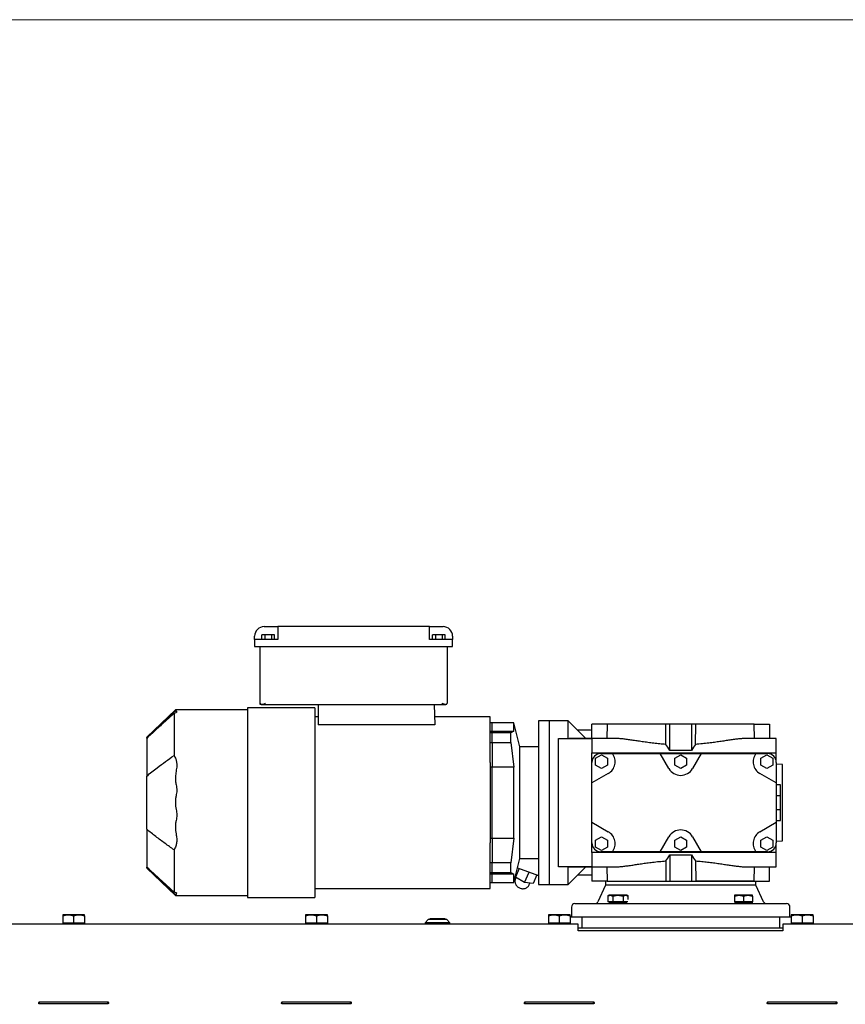
# Model space of a CAD drawing. Units: millimetres. Extents: x 20 to 410, y 10 to 287.
# Drawn here: x 86 to 110, y 150 to 179 of the extents above; entities that cross this region are included whole.
import ezdxf

# ---------------------------------------------------------------- set-up
doc = ezdxf.new("R2010")
doc.units = ezdxf.units.MM
doc.styles.add('SLDTEXTSTYLE0', font='TXT', dxfattribs={"width": 0.605})
doc.dimstyles.new('SLDDIMSTYLE1', dxfattribs={"dimtxt": 3.5, "dimasz": 3.302, "dimexe": 0, "dimexo": 0.0625, "dimgap": 0.875, "dimtad": 1, "dimdec": 0, "dimlfac": 25, "dimrnd": 1e-09, "dimzin": 12, "dimdsep": 46, "dimtxsty": 'SLDTEXTSTYLE0', "dimsah": 1, "dimcen": 0.09, "dimadec": 0, "dimazin": 3, "dimtfac": 1, "dimtdec": 0, "dimtofl": 0, "dimtmove": 0, "dimatfit": 3, "dimfxl": 1, "dimfrac": 2, "dimtolj": 1, "dimtzin": 12, "dimarcsym": 0})

# ---------------------------------------------------------------- blocks, each defined once
blk = doc.blocks.new('_D_5')
at = {"color": 7, "linetype": 'Continuous', "lineweight": 18}
for p, q in [((114.927, 179.187), (40.283, 179.187)), ((41.283, 179.187), (41.283, 93.08)), ((114.847, 93.08), (40.283, 93.08))]:
    blk.add_line(p, q, dxfattribs=at)
for points in [[(41.283, 179.187), (40.775, 175.885), (41.791, 175.885)], [(41.283, 93.08), (41.791, 96.382), (40.775, 96.382)]]:
    blk.add_solid(points, dxfattribs=at)
at = {"color": 7, "linetype": 'Continuous', "lineweight": 18, "insert": (36.771, 131.023), "char_height": 3.5, "attachment_point": 1, "rotation": 90, "style": 'SLDTEXTSTYLE0'}
blk.add_mtext('2153', dxfattribs=at)
blk = doc.blocks.new('_D_7')
at = {"color": 7, "linetype": 'Continuous', "lineweight": 18}
for p, q in [((114.927, 179.187), (32.007, 179.187)), ((33.007, 85.9), (33.007, 179.187)), ((193.727, 85.9), (32.007, 85.9))]:
    blk.add_line(p, q, dxfattribs=at)
for points in [[(33.007, 179.187), (32.499, 175.885), (33.515, 175.885)], [(33.007, 85.9), (33.515, 89.202), (32.499, 89.202)]]:
    blk.add_solid(points, dxfattribs=at)
at = {"color": 7, "linetype": 'Continuous', "lineweight": 18, "insert": (28.496, 124.95), "char_height": 3.5, "attachment_point": 1, "rotation": 90, "style": 'SLDTEXTSTYLE0'}
blk.add_mtext('2332', dxfattribs=at)

msp = doc.modelspace()

# ---------------------------------------------------------------- linework, layer by layer
at = {"color": 7, "linetype": 'Continuous', "lineweight": 25}
for p, q in [((92.731326, 161.399825), (92.851326, 161.399825)), ((92.851326, 161.399825), (93.131326, 161.399825)), ((97.571326, 161.399825), (93.131326, 161.399825)), ((93.131326, 161.399825), (93.131326, 161.119825)), ((97.571326, 161.119825), (97.571326, 161.399825)), ((97.571326, 161.399825), (97.851326, 161.399825)), ((97.851326, 161.399825), (97.971326, 161.399825)), ((92.451326, 161.019825), (92.451326, 161.119825)), ((92.666574, 161.019825), (92.666574, 161.159825)), ((92.75895, 161.159825), (92.666574, 161.159825)), ((92.75895, 161.019825), (92.75895, 161.159825)), ((92.943702, 161.159825), (92.75895, 161.159825)), ((92.943702, 161.159825), (92.943702, 161.019825)), ((93.036078, 161.159825), (92.943702, 161.159825)), ((93.036078, 161.019825), (93.036078, 161.159825)), ((93.131326, 161.119825), (93.131326, 161.019825)), ((97.571326, 161.019825), (97.571326, 161.119825)), ((97.666574, 161.019825), (97.666574, 161.159825)), ((97.75895, 161.159825), (97.666574, 161.159825)), ((97.75895, 161.019825), (97.75895, 161.159825)), ((97.943702, 161.159825), (97.75895, 161.159825)), ((97.943702, 161.159825), (97.943702, 161.019825)), ((98.036078, 161.159825), (97.943702, 161.159825)), ((98.036078, 161.019825), (98.036078, 161.159825)), ((98.251326, 161.119825), (98.251326, 161.019825)), ((92.451326, 161.019825), (92.451326, 160.819825)), ((92.731326, 161.019825), (92.451326, 161.019825)), ((92.451326, 160.819825), (92.731326, 160.819825)), ((92.611326, 159.159825), (92.611326, 160.819825)), ((93.131326, 161.019825), (92.731326, 161.019825)), ((92.731326, 160.819825), (97.971326, 160.819825)), ((97.971326, 161.019825), (97.571326, 161.019825)), ((98.251326, 161.019825), (97.971326, 161.019825)), ((97.971326, 160.819825), (98.251326, 160.819825)), ((98.091326, 160.819825), (98.091326, 159.159825)), ((98.251326, 160.819825), (98.251326, 161.019825)), ((94.211326, 159.019825), (92.239326, 159.019825)), ((92.239326, 159.019825), (92.239326, 158.891436)), ((92.611326, 159.119825), (92.611326, 159.159825)), ((92.651326, 159.119825), (92.611326, 159.119825)), ((92.651326, 159.119825), (92.665496, 159.119825)), ((92.665496, 159.119825), (98.037156, 159.119825)), ((94.211326, 159.019825), (94.211326, 158.891436)), ((94.311326, 159.119825), (94.311326, 158.522675)), ((97.711326, 159.119825), (97.732179, 158.522675)), ((98.037156, 159.119825), (98.051326, 159.119825)), ((90.130587, 158.959825), (89.291326, 158.159825)), ((90.134019, 158.938019), (89.291326, 158.149985)), ((90.091326, 158.856842), (90.091326, 158.832256)), ((90.091326, 158.832256), (90.091326, 158.691371)), ((92.239326, 158.959825), (90.130587, 158.959825)), ((90.130587, 158.959825), (90.152566, 158.957764)), ((92.239326, 158.891436), (92.239326, 158.739128)), ((92.239326, 158.739128), (92.239326, 158.140637)), ((94.211326, 158.891436), (94.211326, 158.739128)), ((94.311326, 158.755825), (94.211326, 158.755825)), ((94.211326, 158.739128), (94.211326, 158.140637)), ((99.351326, 158.755825), (97.724038, 158.755825)), ((99.351326, 158.651465), (99.351326, 158.755825)), ((90.091326, 158.691371), (90.091326, 158.104316)), ((97.732179, 158.522675), (94.311326, 158.522675)), ((99.351326, 157.77499), (99.351326, 158.651465)), ((99.411326, 158.579825), (99.351326, 158.579825)), ((100.041084, 158.579825), (99.411326, 158.579825)), ((99.411326, 158.335665), (99.411326, 158.579825)), ((100.215614, 157.879825), (100.041084, 158.579825)), ((100.041084, 158.335665), (100.041084, 158.579825)), ((101.091326, 158.639825), (100.771326, 158.639825)), ((100.771326, 158.639825), (100.771326, 156.239825)), ((101.631326, 158.639825), (101.091326, 158.639825)), ((101.091326, 156.239825), (101.091326, 158.639825)), ((102.151326, 158.119825), (101.631326, 158.639825)), ((101.631326, 158.119404), (101.631326, 158.639825)), ((102.331326, 158.119825), (102.331326, 158.539825)), ((102.775579, 158.539825), (102.331326, 158.539825)), ((102.775579, 158.539825), (102.769646, 158.119825)), ((104.492289, 158.539825), (102.775579, 158.539825)), ((104.49453, 157.947967), (104.492289, 158.539825)), ((104.611326, 158.539825), (104.492289, 158.539825)), ((104.611326, 157.76422), (104.611326, 158.539825)), ((105.251326, 158.539825), (104.611326, 158.539825)), ((105.251326, 158.539825), (105.251326, 157.76422)), ((105.370364, 158.539825), (105.251326, 158.539825)), ((105.368123, 157.947967), (105.370364, 158.539825)), ((107.087074, 158.539825), (105.370364, 158.539825)), ((107.093008, 158.119825), (107.087074, 158.539825)), ((107.087074, 158.539825), (107.531326, 158.539825)), ((107.531326, 158.539825), (107.531326, 158.119825)), ((92.239326, 158.140637), (92.239326, 157.788124)), ((94.211326, 158.140637), (94.211326, 157.788124)), ((99.351326, 158.335665), (99.411326, 158.335665)), ((99.411326, 158.28519), (99.351326, 158.28519)), ((99.411326, 158.335665), (99.411326, 158.28519)), ((99.411326, 158.335665), (100.041084, 158.335665)), ((99.411326, 158.002347), (99.411326, 158.28519)), ((99.951326, 158.28519), (99.411326, 158.28519)), ((100.041084, 158.335665), (99.951326, 158.28519)), ((99.951326, 158.002347), (99.951326, 158.28519)), ((90.091326, 158.104316), (90.091326, 157.778241)), ((99.351326, 158.002347), (99.411326, 158.002347)), ((99.411326, 158.002347), (99.411326, 157.280526)), ((99.411326, 158.002347), (99.951326, 158.002347)), ((99.951326, 158.002347), (100.041084, 157.280526)), ((100.771326, 157.879825), (100.215614, 157.879825)), ((100.215614, 154.599825), (100.215614, 157.879825)), ((101.351326, 158.119404), (101.351326, 158.118283)), ((101.351326, 158.119404), (101.631326, 158.119404)), ((101.351326, 158.118283), (102.331326, 158.118283)), ((101.351326, 154.361368), (101.351326, 158.118283)), ((101.631326, 158.119404), (101.663205, 158.119825)), ((103.031372, 158.119825), (101.663205, 158.119825)), ((102.142729, 158.119825), (102.331326, 158.119825)), ((102.331326, 158.118283), (102.331326, 157.699825)), ((107.731326, 158.119825), (106.831281, 158.119825)), ((107.731326, 157.699825), (107.731326, 158.119825)), ((90.091326, 157.778241), (90.091326, 157.622984)), ((92.239326, 157.788124), (92.239326, 154.691527)), ((94.211326, 157.788124), (94.211326, 154.691527)), ((99.351326, 157.416706), (99.351326, 157.77499)), ((102.331326, 157.419825), (102.331326, 157.699825)), ((102.331326, 157.699825), (107.731326, 157.699825)), ((102.437326, 157.540284), (102.611326, 157.640743)), ((102.591326, 157.679825), (102.931326, 157.679825)), ((102.611326, 157.640743), (102.785326, 157.540284)), ((102.931326, 157.679825), (104.330882, 157.679825)), ((104.584916, 157.239825), (104.330882, 157.679825)), ((104.330882, 157.679825), (105.531771, 157.679825)), ((105.251326, 157.76422), (104.611326, 157.76422)), ((104.757326, 157.540284), (104.931326, 157.640743)), ((104.931326, 157.640743), (105.105326, 157.540284)), ((105.531771, 157.679825), (105.277737, 157.239825)), ((105.531771, 157.679825), (107.131326, 157.679825)), ((107.131326, 157.679825), (107.471326, 157.679825)), ((107.277326, 157.540284), (107.451326, 157.640743)), ((107.451326, 157.640743), (107.625326, 157.540284)), ((107.731326, 157.419825), (107.731326, 157.699825)), ((99.351326, 157.416706), (99.351326, 155.062944)), ((99.411326, 157.280526), (99.351326, 157.280526)), ((99.411326, 155.199125), (99.411326, 157.280526)), ((100.041084, 157.280526), (99.411326, 157.280526)), ((100.041084, 155.199125), (100.041084, 157.280526)), ((102.331326, 156.816287), (102.331326, 157.419825)), ((102.437326, 157.339366), (102.437326, 157.540284)), ((102.611326, 157.238907), (102.437326, 157.339366)), ((102.785326, 157.339366), (102.611326, 157.238907)), ((102.785326, 157.540284), (102.785326, 157.339366)), ((104.757326, 157.339366), (104.757326, 157.540284)), ((104.931326, 157.238907), (104.757326, 157.339366)), ((105.105326, 157.339366), (104.931326, 157.238907)), ((105.105326, 157.540284), (105.105326, 157.339366)), ((107.277326, 157.339366), (107.277326, 157.540284)), ((107.451326, 157.238907), (107.277326, 157.339366)), ((107.625326, 157.339366), (107.451326, 157.238907)), ((107.625326, 157.540284), (107.625326, 157.339366)), ((107.731326, 157.419825), (107.731326, 156.816287)), ((107.911326, 157.359825), (107.731326, 157.364539)), ((107.911326, 155.119825), (107.911326, 157.359825)), ((102.811326, 157.093415), (102.331326, 156.816287)), ((107.731326, 156.816287), (107.251326, 157.093415)), ((102.331326, 155.663364), (102.331326, 156.816287)), ((107.731326, 156.816287), (107.731326, 155.663364)), ((107.851326, 156.759825), (107.731326, 156.759825)), ((107.851326, 156.439825), (107.851326, 156.759825)), ((107.851326, 156.439825), (107.731326, 156.439825)), ((107.851326, 156.039825), (107.851326, 156.439825)), ((100.771326, 156.239825), (100.771326, 153.839825)), ((101.091326, 153.839825), (101.091326, 156.239825)), ((107.731326, 156.039825), (107.851326, 156.039825)), ((107.851326, 155.719825), (107.851326, 156.039825)), ((102.331326, 155.663364), (102.811326, 155.386236)), ((102.331326, 155.059825), (102.331326, 155.663364)), ((107.251326, 155.386236), (107.731326, 155.663364)), ((107.731326, 155.719825), (107.851326, 155.719825)), ((107.731326, 155.663364), (107.731326, 155.059825)), ((99.351326, 155.199125), (99.411326, 155.199125)), ((99.351326, 154.70466), (99.351326, 155.062944)), ((99.411326, 155.199125), (99.411326, 154.477303)), ((99.411326, 155.199125), (100.041084, 155.199125)), ((100.041084, 155.199125), (99.951326, 154.477303)), ((102.331326, 154.779825), (102.331326, 155.059825)), ((102.437326, 155.140284), (102.611326, 155.240743)), ((102.437326, 154.939366), (102.437326, 155.140284)), ((102.611326, 155.240743), (102.785326, 155.140284)), ((102.785326, 155.140284), (102.785326, 154.939366)), ((104.330882, 154.799825), (104.584916, 155.239825)), ((104.757326, 155.140284), (104.931326, 155.240743)), ((104.757326, 154.939366), (104.757326, 155.140284)), ((104.931326, 155.240743), (105.105326, 155.140284)), ((105.105326, 155.140284), (105.105326, 154.939366)), ((105.277737, 155.239825), (105.531771, 154.799825)), ((107.277326, 155.140284), (107.451326, 155.240743)), ((107.277326, 154.939366), (107.277326, 155.140284)), ((107.451326, 155.240743), (107.625326, 155.140284)), ((107.625326, 155.140284), (107.625326, 154.939366)), ((107.731326, 155.115112), (107.911326, 155.119825)), ((107.731326, 154.779825), (107.731326, 155.059825)), ((90.091326, 154.856667), (90.091326, 154.701409)), ((90.091326, 154.701409), (90.091326, 154.375335)), ((92.239326, 154.691527), (92.239326, 154.339014)), ((94.211326, 154.691527), (94.211326, 154.339014)), ((99.351326, 153.828186), (99.351326, 154.70466)), ((107.731326, 154.779825), (102.331326, 154.779825)), ((102.331326, 154.779825), (102.331326, 154.361368)), ((102.611326, 154.838907), (102.437326, 154.939366)), ((102.931326, 154.799825), (102.591326, 154.799825)), ((102.785326, 154.939366), (102.611326, 154.838907)), ((104.330882, 154.799825), (102.931326, 154.799825)), ((105.531771, 154.799825), (104.330882, 154.799825)), ((104.611326, 154.715431), (105.251326, 154.715431)), ((104.611326, 154.715431), (104.611326, 153.939825)), ((104.931326, 154.838907), (104.757326, 154.939366)), ((105.105326, 154.939366), (104.931326, 154.838907)), ((105.251326, 154.715431), (105.251326, 153.939825)), ((107.131326, 154.799825), (105.531771, 154.799825)), ((107.471326, 154.799825), (107.131326, 154.799825)), ((107.451326, 154.838907), (107.277326, 154.939366)), ((107.625326, 154.939366), (107.451326, 154.838907)), ((107.731326, 154.359825), (107.731326, 154.779825)), ((99.411326, 154.477303), (99.351326, 154.477303)), ((99.411326, 154.194461), (99.411326, 154.477303)), ((99.951326, 154.477303), (99.411326, 154.477303)), ((99.951326, 154.194461), (99.951326, 154.477303)), ((100.041084, 153.899825), (100.215614, 154.599825)), ((100.215614, 154.599825), (100.771326, 154.599825)), ((104.49453, 154.531684), (104.492289, 153.939825)), ((105.368123, 154.531684), (105.370364, 153.939825)), ((89.291326, 154.329666), (90.133669, 153.54196)), ((89.291326, 154.319825), (90.130663, 153.519753)), ((90.091326, 154.375335), (90.091326, 153.78828)), ((92.239326, 154.339014), (92.239326, 153.740523)), ((94.211326, 154.339014), (94.211326, 153.740523)), ((99.351326, 154.194461), (99.411326, 154.194461)), ((99.411326, 154.143986), (99.351326, 154.143986)), ((99.411326, 154.194461), (99.411326, 154.143986)), ((99.411326, 154.194461), (99.951326, 154.194461)), ((99.411326, 153.899825), (99.411326, 154.143986)), ((100.041084, 154.143986), (99.411326, 154.143986)), ((99.951326, 154.194461), (100.041084, 154.143986)), ((100.041084, 153.899825), (100.041084, 154.143986)), ((100.200038, 154.311923), (100.088992, 154.055746)), ((100.148579, 154.330963), (100.771326, 154.100551)), ((100.356659, 153.900733), (100.488616, 154.205151)), ((100.714808, 154.121462), (100.608092, 153.875274)), ((102.331326, 154.361368), (101.351326, 154.361368)), ((101.351326, 154.361368), (101.351326, 154.360246)), ((101.631326, 154.360246), (101.351326, 154.360246)), ((101.631326, 154.360246), (101.663205, 154.359825)), ((101.631326, 153.839825), (101.631326, 154.360246)), ((101.631326, 153.839825), (102.151326, 154.359825)), ((101.663205, 154.359825), (103.031372, 154.359825)), ((102.331326, 154.359825), (102.331326, 153.939825)), ((102.769646, 154.359825), (102.775579, 153.939825)), ((106.831281, 154.359825), (107.731326, 154.359825)), ((107.087074, 153.939825), (107.093008, 154.359825)), ((107.531326, 153.939825), (107.531326, 154.359825)), ((99.351326, 153.899825), (99.411326, 153.899825)), ((99.351326, 153.723825), (99.351326, 153.828186)), ((99.411326, 153.899825), (100.041084, 153.899825)), ((100.088992, 154.055746), (100.085971, 154.079854)), ((100.356659, 153.900733), (100.088992, 154.055746)), ((100.107128, 154.045242), (100.09396, 154.014865)), ((100.608092, 153.875274), (100.356659, 153.900733)), ((100.497664, 153.83987), (100.517008, 153.884497)), ((100.771326, 153.839825), (101.091326, 153.839825)), ((101.091326, 153.839825), (101.631326, 153.839825)), ((102.775579, 153.939825), (102.331326, 153.939825)), ((102.731326, 153.819825), (102.506444, 153.337564)), ((102.731326, 153.939825), (102.731326, 153.819825)), ((104.931326, 153.819825), (102.731326, 153.819825)), ((102.775579, 153.939825), (104.492289, 153.939825)), ((104.492289, 153.939825), (104.611326, 153.939825)), ((104.611326, 153.939825), (105.251326, 153.939825)), ((107.131326, 153.819825), (104.931326, 153.819825)), ((105.251326, 153.939825), (105.370364, 153.939825)), ((105.370364, 153.939825), (107.087074, 153.939825)), ((107.087074, 153.939825), (105.371677, 153.939825)), ((107.087074, 153.939825), (107.531326, 153.939825)), ((107.131326, 153.819825), (107.131326, 153.939825)), ((107.356209, 153.337564), (107.131326, 153.819825)), ((90.091326, 153.78828), (90.091326, 153.647395)), ((90.091326, 153.647395), (90.091326, 153.622809)), ((92.239326, 153.740523), (92.239326, 153.588214)), ((92.239326, 153.588214), (92.239326, 153.459825)), ((94.211326, 153.740523), (94.211326, 153.588214)), ((94.211326, 153.723825), (99.351326, 153.723825)), ((94.211326, 153.588214), (94.211326, 153.459825)), ((102.832849, 153.523825), (102.792627, 153.500603)), ((102.792627, 153.500603), (102.867682, 153.523825)), ((102.867682, 153.523825), (102.832849, 153.523825)), ((102.867682, 153.523825), (102.942738, 153.500603)), ((103.092849, 153.523825), (102.867682, 153.523825)), ((102.942738, 153.500603), (103.092849, 153.523825)), ((103.092849, 153.523825), (103.24296, 153.500603)), ((103.318015, 153.523825), (103.092849, 153.523825)), ((103.24296, 153.500603), (103.318015, 153.523825)), ((103.318015, 153.523825), (103.393071, 153.500603)), ((103.352849, 153.523825), (103.318015, 153.523825)), ((103.393071, 153.500603), (103.352849, 153.523825)), ((106.509804, 153.500603), (106.639804, 153.523825)), ((106.509804, 153.523825), (106.509804, 153.500603)), ((106.639804, 153.523825), (106.509804, 153.523825)), ((106.639804, 153.523825), (106.769804, 153.500603)), ((106.899804, 153.523825), (106.639804, 153.523825)), ((106.769804, 153.500603), (106.899804, 153.523825)), ((106.899804, 153.523825), (107.029804, 153.500603)), ((107.029804, 153.523825), (106.899804, 153.523825)), ((107.029804, 153.500603), (107.029804, 153.523825)), ((90.130747, 153.519825), (92.239326, 153.519825)), ((92.239326, 153.459825), (94.211326, 153.459825)), ((101.831326, 153.279825), (108.031326, 153.279825)), ((102.792627, 153.500603), (102.792627, 153.335825)), ((102.867682, 153.335825), (102.792627, 153.335825)), ((102.832849, 153.335825), (102.832849, 153.311825)), ((102.832849, 153.311825), (102.832849, 153.279825)), ((103.35173, 153.311825), (102.832849, 153.311825)), ((102.832849, 153.311825), (103.092849, 153.311825)), ((102.942738, 153.335825), (102.867682, 153.335825)), ((102.942738, 153.500603), (102.942738, 153.335825)), ((103.092849, 153.335825), (102.942738, 153.335825)), ((103.24296, 153.335825), (103.092849, 153.335825)), ((103.092849, 153.311825), (103.35173, 153.311825)), ((103.24296, 153.500603), (103.24296, 153.335825)), ((103.318015, 153.335825), (103.24296, 153.335825)), ((103.378565, 153.335825), (103.318015, 153.335825)), ((103.393071, 153.39708), (103.393071, 153.500603)), ((106.509804, 153.500603), (106.509804, 153.335825)), ((106.639804, 153.335825), (106.509804, 153.335825)), ((107.029804, 153.311825), (106.510923, 153.311825)), ((106.769804, 153.335825), (106.639804, 153.335825)), ((106.769804, 153.500603), (106.769804, 153.335825)), ((106.899804, 153.335825), (106.769804, 153.335825)), ((107.029804, 153.335825), (106.899804, 153.335825)), ((107.029804, 153.500603), (107.029804, 153.335825)), ((107.029804, 153.311825), (107.029804, 153.335825)), ((107.029804, 153.279825), (107.029804, 153.311825)), ((86.991326, 152.953825), (86.831326, 152.953825)), ((87.311326, 152.953825), (86.991326, 152.953825)), ((87.471326, 152.953825), (87.311326, 152.953825)), ((94.103326, 152.953825), (93.943326, 152.953825)), ((94.423326, 152.953825), (94.103326, 152.953825)), ((94.583326, 152.953825), (94.423326, 152.953825)), ((101.215326, 152.953825), (101.055326, 152.953825)), ((101.535326, 152.953825), (101.215326, 152.953825)), ((101.695326, 152.953825), (101.535326, 152.953825)), ((101.731326, 153.179825), (101.731326, 152.879825)), ((108.131326, 152.879825), (108.131326, 153.179825)), ((108.327326, 152.953825), (108.167326, 152.953825)), ((108.647326, 152.953825), (108.327326, 152.953825)), ((108.807326, 152.953825), (108.647326, 152.953825)), ((101.927326, 152.679825), (49.127326, 152.679825)), ((86.831326, 152.925244), (86.831326, 152.703825)), ((86.831326, 152.703825), (86.831326, 152.679825)), ((86.991326, 152.703825), (86.831326, 152.703825)), ((87.151326, 152.703825), (86.991326, 152.703825)), ((87.151326, 152.925244), (87.151326, 152.703825)), ((87.311326, 152.703825), (87.151326, 152.703825)), ((87.471326, 152.703825), (87.311326, 152.703825)), ((87.471326, 152.925244), (87.471326, 152.703825)), ((87.471326, 152.679825), (87.471326, 152.703825)), ((93.943326, 152.925244), (93.943326, 152.703825)), ((93.943326, 152.703825), (93.943326, 152.679825)), ((94.103326, 152.703825), (93.943326, 152.703825)), ((94.263326, 152.703825), (94.103326, 152.703825)), ((94.263326, 152.925244), (94.263326, 152.703825)), ((94.423326, 152.703825), (94.263326, 152.703825)), ((94.583326, 152.703825), (94.423326, 152.703825)), ((94.583326, 152.925244), (94.583326, 152.703825)), ((94.583326, 152.679825), (94.583326, 152.703825)), ((97.537326, 152.811825), (97.447326, 152.721825)), ((97.447326, 152.721825), (97.447326, 152.679825)), ((98.167326, 152.721825), (97.447326, 152.721825)), ((98.077326, 152.811825), (97.537326, 152.811825)), ((97.580526, 152.832625), (97.580526, 152.811825)), ((97.610912, 152.832625), (97.580526, 152.832625)), ((98.034126, 152.832625), (97.610912, 152.832625)), ((98.034126, 152.811825), (98.034126, 152.832625)), ((98.167326, 152.721825), (98.077326, 152.811825)), ((98.167326, 152.679825), (98.167326, 152.721825)), ((101.055326, 152.925244), (101.055326, 152.703825)), ((101.055326, 152.703825), (101.055326, 152.679825)), ((101.215326, 152.703825), (101.055326, 152.703825)), ((101.375326, 152.703825), (101.215326, 152.703825)), ((101.375326, 152.925244), (101.375326, 152.703825)), ((101.535326, 152.703825), (101.375326, 152.703825)), ((101.695326, 152.703825), (101.535326, 152.703825)), ((101.695326, 152.925244), (101.695326, 152.703825)), ((102.000926, 152.879825), (101.695326, 152.879825)), ((101.695326, 152.679825), (101.695326, 152.703825)), ((101.927326, 152.519825), (101.927326, 152.679825)), ((102.031326, 152.879825), (102.000926, 152.879825)), ((102.031326, 152.879825), (102.031326, 152.559825)), ((102.231326, 152.879825), (102.031326, 152.879825)), ((107.631326, 152.879825), (102.231326, 152.879825)), ((107.831326, 152.879825), (107.631326, 152.879825)), ((107.831326, 152.559825), (107.831326, 152.879825)), ((107.861727, 152.879825), (107.831326, 152.879825)), ((108.167326, 152.879825), (107.861727, 152.879825)), ((114.247326, 152.679825), (107.927326, 152.679825)), ((107.927326, 152.679825), (107.927326, 152.519825)), ((108.167326, 152.925244), (108.167326, 152.703825)), ((108.167326, 152.703825), (108.167326, 152.679825)), ((108.327326, 152.703825), (108.167326, 152.703825)), ((108.487326, 152.703825), (108.327326, 152.703825)), ((108.487326, 152.925244), (108.487326, 152.703825)), ((108.647326, 152.703825), (108.487326, 152.703825)), ((108.807326, 152.703825), (108.647326, 152.703825)), ((108.807326, 152.925244), (108.807326, 152.703825)), ((108.807326, 152.679825), (108.807326, 152.703825)), ((107.927326, 152.559825), (101.927326, 152.559825)), ((101.927326, 152.479825), (101.927326, 152.519825)), ((107.927326, 152.479825), (101.927326, 152.479825)), ((107.927326, 152.519825), (107.927326, 152.479825)), ((86.151326, 150.40243), (88.151326, 150.40243)), ((86.151326, 150.33979), (86.151326, 150.40243)), ((88.151326, 150.33979), (88.151326, 150.40243)), ((93.263326, 150.40243), (95.263326, 150.40243)), ((93.263326, 150.33979), (93.263326, 150.40243)), ((95.263326, 150.33979), (95.263326, 150.40243)), ((100.375326, 150.40243), (102.375326, 150.40243)), ((100.375326, 150.33979), (100.375326, 150.40243)), ((102.375326, 150.33979), (102.375326, 150.40243)), ((107.487326, 150.40243), (109.487326, 150.40243)), ((107.487326, 150.33979), (107.487326, 150.40243)), ((109.487326, 150.33979), (109.487326, 150.40243)), ((88.151326, 150.33979), (86.151326, 150.33979)), ((95.263326, 150.33979), (93.263326, 150.33979)), ((102.375326, 150.33979), (100.375326, 150.33979)), ((109.487326, 150.33979), (107.487326, 150.33979))]:
    msp.add_line(p, q, dxfattribs=at)
at = {"color": 7, "linetype": 'Continuous', "lineweight": 25, "flags": 128}
for points in [[(102.331326, 158.354745), (102.322541, 158.356751), (102.291326, 158.359825)], [(102.291326, 154.119825), (102.322541, 154.1229), (102.331326, 154.124906)]]:
    msp.add_lwpolyline(points, dxfattribs=at)
at = {"color": 7, "linetype": 'Continuous', "lineweight": 25}
for centre, radius, start, end in [((92.731326, 161.119825), 0.28, 90, 180), ((97.971326, 161.119825), 0.28, 0, 90), ((102.591326, 157.419825), 0.26, 90, 180), ((102.611326, 157.439825), 0.4, 300, 36.8698976), ((107.451326, 157.439825), 0.4, 143.1301024, 240), ((107.471326, 157.419825), 0.26, 0, 90), ((104.931326, 157.439825), 0.4, 210, 330), ((102.611326, 155.039825), 0.4, 323.1301024, 60), ((104.931326, 155.039825), 0.4, 30, 150), ((107.451326, 155.039825), 0.4, 120, 216.8698976), ((102.591326, 155.059825), 0.26, 180, 270), ((107.471326, 155.059825), 0.26, 270, 0), ((101.831326, 153.179825), 0.1, 90, 180), ((102.415813, 153.379825), 0.1, 270, 335), ((107.44684, 153.379825), 0.1, 205, 270), ((108.031326, 153.179825), 0.1, 360, 90)]:
    msp.add_arc(centre, radius, start, end, dxfattribs=at)
for centre, start_param, end_param in [((104.214762, 154.862206), 5.811577079, 5.95691459), ((105.647891, 154.862206), 0.326270717, 0.471608228), ((104.214762, 157.617444), 3.467863371, 3.613200881), ((105.647891, 157.617444), 2.669984426, 2.815321936)]:
    msp.add_ellipse(centre, major_axis=(0, 3.257619), ratio=0.267949192, start_param=start_param, end_param=end_param, dxfattribs=at)
for points, knots in [([(92.611326, 159.159825), (92.611327, 159.15975), (92.611345, 159.149947), (92.617035, 159.134789), (92.634793, 159.121654), (92.64682, 159.120324), (92.651326, 159.119825)], [0, 0, 0, 0, 0.0041167605, 0.5350536464, 0.8257780653, 1, 1, 1, 1]), ([(92.665496, 159.119825), (92.67364, 159.120846), (92.694439, 159.123451), (92.730656, 159.139694), (92.758076, 159.1532), (92.771176, 159.15975), (92.771326, 159.159825)], [0, 0, 0, 0, 0.251641295, 0.6427407506, 0.995885782, 1, 1, 1, 1]), ([(97.931326, 159.159825), (97.931477, 159.15975), (97.951083, 159.149947), (97.981609, 159.134789), (98.016792, 159.121654), (98.031605, 159.120324), (98.037156, 159.119825)], [0, 0, 0, 0, 0.00411676, 0.535053646, 0.825778065, 1, 1, 1, 1]), ([(98.051326, 159.119825), (98.057693, 159.120846), (98.073956, 159.123451), (98.087811, 159.139694), (98.091314, 159.1532), (98.091326, 159.15975), (98.091326, 159.159825)], [0, 0, 0, 0, 0.251641295, 0.6427407506, 0.995885782, 1, 1, 1, 1]), ([(90.091326, 158.856842), (90.004137, 158.777706), (89.82515, 158.615252), (89.557068, 158.36986), (89.379925, 158.206082), (89.291326, 158.124168)], [0, 0, 0, 0, 0.32192476, 0.660860898, 1, 1, 1, 1]), ([(90.152682, 158.914845), (90.160194, 158.910316), (90.174152, 158.901901), (90.169952, 158.887174), (90.147877, 158.871954), (90.110053, 158.861846), (90.091326, 158.856842)], [0, 0, 0, 0, 0.276767416, 0.514261644, 0.759505764, 1, 1, 1, 1]), ([(90.152598, 158.945099), (90.146093, 158.943151), (90.133086, 158.939256), (90.127038, 158.929757), (90.142489, 158.920772), (90.152682, 158.914845)], [0, 0, 0, 0, 0.25395983, 0.50784915, 1, 1, 1, 1]), ([(90.152566, 158.957764), (90.157883, 158.957118), (90.168517, 158.955824), (90.172659, 158.952923), (90.16878, 158.949406), (90.158017, 158.946541), (90.152598, 158.945099)], [0, 0, 0, 0, 0.253683653, 0.507393871, 0.752016574, 1, 1, 1, 1]), ([(89.291326, 158.132301), (89.291326, 158.140113), (89.291326, 158.149968), (89.291326, 158.149371), (89.291326, 158.149247)], [0, 0, 0, 0, 0.792686011, 1, 1, 1, 1]), ([(102.291326, 158.359825), (102.286518, 158.359825), (102.279122, 158.359825), (102.234226, 158.359825), (102.187779, 158.359825), (102.130046, 158.359825), (102.046508, 158.359825), (101.968719, 158.359825), (101.91798, 158.359825), (101.911326, 158.359825)], [0, 0, 0, 0, 0.23110459, 0.35551224, 0.48256, 0.609607759, 0.73401541, 0.96512, 1, 1, 1, 1]), ([(89.291326, 158.124168), (89.291326, 158.11923), (89.291326, 158.109353), (89.291326, 158.089402), (89.291326, 158.072454), (89.291326, 158.062835)], [0, 0, 0, 0, 0.301881178, 0.603762357, 1, 1, 1, 1]), ([(89.291326, 158.062835), (89.291326, 158.056257), (89.291326, 158.044996), (89.291326, 158.011592), (89.291326, 157.984728), (89.291326, 157.971113)], [0, 0, 0, 0, 0.409321472, 0.700641103, 1, 1, 1, 1]), ([(89.291326, 157.971113), (89.291326, 157.93224), (89.291326, 157.873826), (89.291326, 157.789517), (89.291326, 157.745461), (89.291326, 157.723417)], [0, 0, 0, 0, 0.498473876, 0.749050453, 1, 1, 1, 1]), ([(104.49453, 157.947967), (104.435111, 157.952505), (104.315837, 157.961614), (104.140908, 157.980447), (103.969513, 158.002034), (103.805715, 158.025305), (103.651103, 158.048649), (103.505695, 158.070859), (103.36835, 158.090876), (103.242617, 158.106685), (103.128533, 158.117594), (103.063845, 158.11908), (103.031372, 158.119825)], [0, 0, 0, 0, 0.098527503, 0.197781496, 0.29925647, 0.401474488, 0.499992948, 0.599179352, 0.700504184, 0.802600468, 0.900905297, 1, 1, 1, 1]), ([(106.831281, 158.119825), (106.799861, 158.119125), (106.736776, 158.117718), (106.626123, 158.107333), (106.503683, 158.092146), (106.370792, 158.07293), (106.229662, 158.051428), (106.080707, 158.02884), (105.922395, 158.006052), (105.750362, 157.983815), (105.565699, 157.963228), (105.434175, 157.953069), (105.368123, 157.947967)], [0, 0, 0, 0, 0.095995944, 0.192743441, 0.29174206, 0.391474487, 0.487452514, 0.584051831, 0.682585046, 0.781790628, 0.890415306, 1, 1, 1, 1]), ([(89.291326, 157.723417), (89.291326, 157.698991), (89.291326, 157.657182), (89.291326, 157.588082), (89.291326, 157.545057), (89.291326, 157.523251)], [0, 0, 0, 0, 0.409321472, 0.700641103, 1, 1, 1, 1]), ([(89.291326, 157.019413), (89.393225, 157.101565), (89.574943, 157.248068), (89.843301, 157.445737), (90.008646, 157.563898), (90.091326, 157.622984)], [0, 0, 0, 0, 0.389588541, 0.69476389, 1, 1, 1, 1]), ([(90.091326, 157.622984), (90.110798, 157.587343), (90.145586, 157.523669), (90.166983, 157.420241), (90.175849, 157.299523), (90.161659, 157.211224), (90.152682, 157.155365)], [0, 0, 0, 0, 0.250940925, 0.448315838, 0.65099471, 1, 1, 1, 1]), ([(89.291326, 157.523251), (89.291326, 157.472709), (89.291326, 157.371625), (89.291326, 157.203699), (89.291326, 157.086138), (89.291326, 157.019413)], [0, 0, 0, 0, 0.301881178, 0.603762357, 1, 1, 1, 1]), ([(89.291326, 156.775994), (89.291326, 156.815359), (89.291326, 156.896016), (89.291326, 156.977631), (89.291326, 157.019413)], [0, 0, 0, 0, 0.488058894, 1, 1, 1, 1]), ([(90.152682, 157.155365), (90.143802, 157.10215), (90.128608, 157.011087), (90.130612, 156.878879), (90.145222, 156.80261), (90.152598, 156.764105)], [0, 0, 0, 0, 0.410455165, 0.702371217, 1, 1, 1, 1]), ([(89.291326, 156.550667), (89.291326, 156.587628), (89.291326, 156.643765), (89.291326, 156.719341), (89.291326, 156.757043), (89.291326, 156.775994)], [0, 0, 0, 0, 0.489457781, 0.743377903, 1, 1, 1, 1]), ([(90.152598, 156.764105), (90.158065, 156.736659), (90.168998, 156.681771), (90.174708, 156.571172), (90.161366, 156.489737), (90.152566, 156.436022)], [0, 0, 0, 0, 0.253992103, 0.507932431, 1, 1, 1, 1]), ([(89.291326, 156.352628), (89.291326, 156.380349), (89.291326, 156.426916), (89.291326, 156.493498), (89.291326, 156.531544), (89.291326, 156.550667)], [0, 0, 0, 0, 0.4225194257, 0.7097559334, 1, 1, 1, 1]), ([(90.152566, 156.436022), (90.146304, 156.403165), (90.133781, 156.337448), (90.12635, 156.205262), (90.142145, 156.10788), (90.152566, 156.043629)], [0, 0, 0, 0, 0.253838108, 0.507697004, 1, 1, 1, 1]), ([(89.291326, 156.127023), (89.291326, 156.163763), (89.291326, 156.219563), (89.291326, 156.295417), (89.291326, 156.333491), (89.291326, 156.352628)], [0, 0, 0, 0, 0.489457781, 0.743377903, 1, 1, 1, 1]), ([(89.291326, 155.928984), (89.291326, 155.956891), (89.291326, 156.003769), (89.291326, 156.07027), (89.291326, 156.108039), (89.291326, 156.127023)], [0, 0, 0, 0, 0.422519426, 0.709755933, 1, 1, 1, 1]), ([(89.291326, 155.703657), (89.291326, 155.740085), (89.291326, 155.79541), (89.291326, 155.871356), (89.291326, 155.909707), (89.291326, 155.928984)], [0, 0, 0, 0, 0.489457781, 0.743377903, 1, 1, 1, 1]), ([(90.152566, 156.043629), (90.157883, 156.016123), (90.168517, 155.961107), (90.172659, 155.878066), (90.16878, 155.79564), (90.158017, 155.742365), (90.152598, 155.715545)], [0, 0, 0, 0, 0.253683653, 0.507393871, 0.752016574, 1, 1, 1, 1]), ([(89.291326, 155.460238), (89.291326, 155.493547), (89.291326, 155.574879), (89.291326, 155.655849), (89.291326, 155.703657)], [0, 0, 0, 0, 0.409547646, 1, 1, 1, 1]), ([(90.152598, 155.715545), (90.146093, 155.682753), (90.133086, 155.617177), (90.127038, 155.485219), (90.142489, 155.388253), (90.152682, 155.324285)], [0, 0, 0, 0, 0.25395983, 0.50784915, 1, 1, 1, 1]), ([(90.091326, 154.856667), (90.004137, 154.919004), (89.82515, 155.046975), (89.557068, 155.245112), (89.379925, 155.388515), (89.291326, 155.460238)], [0, 0, 0, 0, 0.3219247604, 0.6608608976, 1, 1, 1, 1]), ([(89.291326, 155.460238), (89.291326, 155.409396), (89.291326, 155.307711), (89.291326, 155.139664), (89.291326, 155.022755), (89.291326, 154.956399)], [0, 0, 0, 0, 0.3018811785, 0.6037623569, 1, 1, 1, 1]), ([(90.152682, 155.324285), (90.160194, 155.280126), (90.174152, 155.198074), (90.169952, 155.075354), (90.147877, 154.959654), (90.110053, 154.890771), (90.091326, 154.856667)], [0, 0, 0, 0, 0.276767416, 0.514261644, 0.759505764, 1, 1, 1, 1]), ([(89.291326, 154.956399), (89.291326, 154.926622), (89.291326, 154.875652), (89.291326, 154.80857), (89.291326, 154.773837), (89.291326, 154.756234)], [0, 0, 0, 0, 0.409321472, 0.700641103, 1, 1, 1, 1]), ([(89.291326, 154.756234), (89.291326, 154.712813), (89.291326, 154.647565), (89.291326, 154.566541), (89.291326, 154.527882), (89.291326, 154.508538)], [0, 0, 0, 0, 0.498473876, 0.749050453, 1, 1, 1, 1]), ([(89.291326, 154.508538), (89.291326, 154.490279), (89.291326, 154.459025), (89.291326, 154.430026), (89.291326, 154.421259), (89.291326, 154.416815)], [0, 0, 0, 0, 0.409321472, 0.700641103, 1, 1, 1, 1]), ([(89.291326, 154.416815), (89.291326, 154.409412), (89.291326, 154.394606), (89.291326, 154.373659), (89.291326, 154.362064), (89.291326, 154.355483)], [0, 0, 0, 0, 0.301881178, 0.603762357, 1, 1, 1, 1]), ([(103.031372, 154.359825), (103.062792, 154.360526), (103.125877, 154.361932), (103.23653, 154.372317), (103.35897, 154.387505), (103.491861, 154.40672), (103.632991, 154.428223), (103.781946, 154.450811), (103.940257, 154.473599), (104.11229, 154.495836), (104.296954, 154.516423), (104.428478, 154.526582), (104.49453, 154.531684)], [0, 0, 0, 0, 0.095995944, 0.192743441, 0.29174206, 0.391474487, 0.487452514, 0.584051831, 0.682585046, 0.781790628, 0.890415306, 1, 1, 1, 1]), ([(105.368123, 154.531684), (105.427542, 154.527146), (105.546816, 154.518037), (105.721745, 154.499204), (105.89314, 154.477617), (106.056937, 154.454346), (106.21155, 154.431002), (106.356958, 154.408792), (106.494303, 154.388775), (106.620036, 154.372966), (106.73412, 154.362057), (106.798808, 154.360571), (106.831281, 154.359825)], [0, 0, 0, 0, 0.098527503, 0.197781496, 0.29925647, 0.401474488, 0.499992948, 0.599179352, 0.700504184, 0.802600468, 0.900905297, 1, 1, 1, 1]), ([(89.291326, 154.355483), (89.393225, 154.261302), (89.574943, 154.093346), (89.843301, 153.847905), (90.008646, 153.697846), (90.091326, 153.622809)], [0, 0, 0, 0, 0.389588541, 0.69476389, 1, 1, 1, 1]), ([(89.291326, 154.33154), (89.291326, 154.330946), (89.291326, 154.328945), (89.291326, 154.335069), (89.291326, 154.343241), (89.291326, 154.347349)], [0, 0, 0, 0, 0.173349264, 0.584487163, 1, 1, 1, 1]), ([(101.911326, 154.119825), (101.91798, 154.119825), (101.968719, 154.119825), (102.046508, 154.119825), (102.130046, 154.119825), (102.187779, 154.119825), (102.234226, 154.119825), (102.279122, 154.119825), (102.286518, 154.119825), (102.291326, 154.119825)], [0, 0, 0, 0, 0.0348800002, 0.2659845898, 0.3903922405, 0.5174400001, 0.6444877597, 0.7688954104, 1, 1, 1, 1]), ([(100.09396, 154.014865), (100.088551, 153.999565), (100.07801, 153.969752), (100.076017, 153.923614), (100.082797, 153.881326), (100.097006, 153.843897), (100.116795, 153.811488), (100.141371, 153.783611), (100.171345, 153.759246), (100.209694, 153.73741), (100.253308, 153.722257), (100.297632, 153.71608), (100.338712, 153.71796), (100.379237, 153.727709), (100.419294, 153.746641), (100.455464, 153.77542), (100.482556, 153.807445), (100.492611, 153.831316), (100.4965, 153.840548)], [0, 0, 0, 0, 0.071979436, 0.140257463, 0.203128485, 0.261906229, 0.317627171, 0.371784444, 0.427265645, 0.489828375, 0.567693436, 0.631255647, 0.689158298, 0.750494983, 0.816164343, 0.884955697, 0.955508885, 1, 1, 1, 1]), ([(90.091326, 153.622809), (90.110798, 153.617582), (90.145586, 153.608244), (90.166983, 153.594569), (90.175849, 153.579727), (90.161659, 153.570588), (90.152682, 153.564806)], [0, 0, 0, 0, 0.250940925, 0.448315838, 0.65099471, 1, 1, 1, 1]), ([(90.152682, 153.564806), (90.143802, 153.559829), (90.128608, 153.551313), (90.130612, 153.541429), (90.145222, 153.536859), (90.152598, 153.534552)], [0, 0, 0, 0, 0.410455165, 0.702371217, 1, 1, 1, 1]), ([(90.152566, 153.521886), (90.146085, 153.521279), (90.13331, 153.520084), (90.131593, 153.519921), (90.130747, 153.51984)], [0, 0, 0, 0, 0.507321875, 1, 1, 1, 1]), ([(90.152598, 153.534552), (90.158065, 153.533081), (90.168998, 153.530141), (90.174708, 153.52538), (90.161366, 153.523275), (90.152566, 153.521886)], [0, 0, 0, 0, 0.253992103, 0.507932431, 1, 1, 1, 1]), ([(86.831326, 152.925244), (86.857311, 152.933232), (86.909757, 152.949356), (86.963972, 152.952326), (86.991326, 152.953825)], [0, 0, 0, 0, 0.495457963, 1, 1, 1, 1]), ([(86.831326, 152.953825), (86.831326, 152.952385), (86.831326, 152.949473), (86.831326, 152.933379), (86.831326, 152.925244)], [0, 0, 0, 0, 0.494510728, 1, 1, 1, 1]), ([(86.991326, 152.953825), (87.018136, 152.952385), (87.072351, 152.949473), (87.124809, 152.933379), (87.151326, 152.925244)], [0, 0, 0, 0, 0.494510728, 1, 1, 1, 1]), ([(87.151326, 152.925244), (87.177311, 152.933232), (87.229757, 152.949356), (87.283972, 152.952326), (87.311326, 152.953825)], [0, 0, 0, 0, 0.495457963, 1, 1, 1, 1]), ([(87.311326, 152.953825), (87.338136, 152.952385), (87.392351, 152.949473), (87.444809, 152.933379), (87.471326, 152.925244)], [0, 0, 0, 0, 0.4945107285, 1, 1, 1, 1]), ([(87.471326, 152.925244), (87.471326, 152.933232), (87.471326, 152.949356), (87.471326, 152.952326), (87.471326, 152.953825)], [0, 0, 0, 0, 0.495457963, 1, 1, 1, 1]), ([(93.943326, 152.925244), (93.969311, 152.933232), (94.021757, 152.949356), (94.075972, 152.952326), (94.103326, 152.953825)], [0, 0, 0, 0, 0.495457963, 1, 1, 1, 1]), ([(93.943326, 152.953825), (93.943326, 152.952385), (93.943326, 152.949473), (93.943326, 152.933379), (93.943326, 152.925244)], [0, 0, 0, 0, 0.494510728, 1, 1, 1, 1]), ([(94.103326, 152.953825), (94.130136, 152.952385), (94.184351, 152.949473), (94.236809, 152.933379), (94.263326, 152.925244)], [0, 0, 0, 0, 0.494510728, 1, 1, 1, 1]), ([(94.263326, 152.925244), (94.289311, 152.933232), (94.341757, 152.949356), (94.395972, 152.952326), (94.423326, 152.953825)], [0, 0, 0, 0, 0.495457963, 1, 1, 1, 1]), ([(94.423326, 152.953825), (94.450136, 152.952385), (94.504351, 152.949473), (94.556809, 152.933379), (94.583326, 152.925244)], [0, 0, 0, 0, 0.494510728, 1, 1, 1, 1]), ([(94.583326, 152.925244), (94.583326, 152.933232), (94.583326, 152.949356), (94.583326, 152.952326), (94.583326, 152.953825)], [0, 0, 0, 0, 0.495457963, 1, 1, 1, 1]), ([(101.055326, 152.925244), (101.081311, 152.933232), (101.133757, 152.949356), (101.187972, 152.952326), (101.215326, 152.953825)], [0, 0, 0, 0, 0.495457963, 1, 1, 1, 1]), ([(101.055326, 152.953825), (101.055326, 152.952385), (101.055326, 152.949473), (101.055326, 152.933379), (101.055326, 152.925244)], [0, 0, 0, 0, 0.494510728, 1, 1, 1, 1]), ([(101.215326, 152.953825), (101.242136, 152.952385), (101.296351, 152.949473), (101.348809, 152.933379), (101.375326, 152.925244)], [0, 0, 0, 0, 0.494510728, 1, 1, 1, 1]), ([(101.375326, 152.925244), (101.401311, 152.933232), (101.453757, 152.949356), (101.507972, 152.952326), (101.535326, 152.953825)], [0, 0, 0, 0, 0.495457963, 1, 1, 1, 1]), ([(101.535326, 152.953825), (101.562136, 152.952385), (101.616351, 152.949473), (101.668809, 152.933379), (101.695326, 152.925244)], [0, 0, 0, 0, 0.494510728, 1, 1, 1, 1]), ([(101.695326, 152.925244), (101.695326, 152.933232), (101.695326, 152.949356), (101.695326, 152.952326), (101.695326, 152.953825)], [0, 0, 0, 0, 0.495457963, 1, 1, 1, 1]), ([(108.167326, 152.925244), (108.193311, 152.933232), (108.245757, 152.949356), (108.299972, 152.952326), (108.327326, 152.953825)], [0, 0, 0, 0, 0.4954579635, 1, 1, 1, 1]), ([(108.167326, 152.953825), (108.167326, 152.952385), (108.167326, 152.949473), (108.167326, 152.933379), (108.167326, 152.925244)], [0, 0, 0, 0, 0.494510728, 1, 1, 1, 1]), ([(108.327326, 152.953825), (108.354136, 152.952385), (108.408351, 152.949473), (108.460809, 152.933379), (108.487326, 152.925244)], [0, 0, 0, 0, 0.494510728, 1, 1, 1, 1]), ([(108.487326, 152.925244), (108.513311, 152.933232), (108.565757, 152.949356), (108.619972, 152.952326), (108.647326, 152.953825)], [0, 0, 0, 0, 0.495457963, 1, 1, 1, 1]), ([(108.647326, 152.953825), (108.674136, 152.952385), (108.728351, 152.949473), (108.780809, 152.933379), (108.807326, 152.925244)], [0, 0, 0, 0, 0.494510728, 1, 1, 1, 1]), ([(108.807326, 152.925244), (108.807326, 152.933232), (108.807326, 152.949356), (108.807326, 152.952326), (108.807326, 152.953825)], [0, 0, 0, 0, 0.495457963, 1, 1, 1, 1]), ([(86.151326, 150.33979), (86.148134, 150.340586), (86.141925, 150.342135), (86.135399, 150.346957), (86.132648, 150.353597), (86.131652, 150.360263), (86.1307, 150.368834), (86.131732, 150.379428), (86.139525, 150.392334), (86.147506, 150.399162), (86.151326, 150.40243)], [0, 0, 0, 0, 0.102872924, 0.200047512, 0.313610671, 0.438740973, 0.501210042, 0.675785427, 0.844789788, 1, 1, 1, 1]), ([(88.151326, 150.40243), (88.154519, 150.401004), (88.160728, 150.398229), (88.167253, 150.39049), (88.170005, 150.38125), (88.171001, 150.373351), (88.171953, 150.364346), (88.170921, 150.35484), (88.163128, 150.345601), (88.155147, 150.341671), (88.151326, 150.33979)], [0, 0, 0, 0, 0.102872924, 0.200047512, 0.313610671, 0.438740973, 0.501210042, 0.675785427, 0.844789788, 1, 1, 1, 1]), ([(93.263326, 150.33979), (93.260134, 150.340586), (93.253925, 150.342135), (93.247399, 150.346957), (93.244648, 150.353597), (93.243652, 150.360263), (93.2427, 150.368834), (93.243732, 150.379428), (93.251525, 150.392334), (93.259506, 150.399162), (93.263326, 150.40243)], [0, 0, 0, 0, 0.102872924, 0.200047512, 0.313610671, 0.438740973, 0.501210042, 0.675785427, 0.844789788, 1, 1, 1, 1]), ([(95.263326, 150.40243), (95.266519, 150.401004), (95.272728, 150.398229), (95.279253, 150.39049), (95.282005, 150.38125), (95.283001, 150.373351), (95.283953, 150.364346), (95.282921, 150.35484), (95.275128, 150.345601), (95.267147, 150.341671), (95.263326, 150.33979)], [0, 0, 0, 0, 0.102872924, 0.200047512, 0.313610671, 0.438740973, 0.501210042, 0.675785427, 0.844789788, 1, 1, 1, 1]), ([(100.375326, 150.33979), (100.372134, 150.340586), (100.365925, 150.342135), (100.359399, 150.346957), (100.356648, 150.353597), (100.355652, 150.360263), (100.3547, 150.368834), (100.355732, 150.379428), (100.363525, 150.392334), (100.371506, 150.399162), (100.375326, 150.40243)], [0, 0, 0, 0, 0.102872924, 0.200047512, 0.313610671, 0.438740974, 0.501210043, 0.675785427, 0.844789787, 1, 1, 1, 1]), ([(102.375326, 150.40243), (102.378519, 150.401004), (102.384728, 150.398229), (102.391253, 150.39049), (102.394005, 150.38125), (102.395001, 150.373351), (102.395953, 150.364346), (102.394921, 150.35484), (102.387128, 150.345601), (102.379147, 150.341671), (102.375326, 150.33979)], [0, 0, 0, 0, 0.102872924, 0.200047512, 0.313610671, 0.438740973, 0.501210042, 0.675785427, 0.844789788, 1, 1, 1, 1]), ([(107.487326, 150.33979), (107.484134, 150.340586), (107.477925, 150.342135), (107.471399, 150.346957), (107.468648, 150.353597), (107.467652, 150.360263), (107.4667, 150.368834), (107.467732, 150.379428), (107.475525, 150.392334), (107.483506, 150.399162), (107.487326, 150.40243)], [0, 0, 0, 0, 0.1028729237, 0.2000475119, 0.3136106708, 0.4387409732, 0.501210042, 0.6757854271, 0.8447897875, 1, 1, 1, 1]), ([(109.487326, 150.40243), (109.490519, 150.401004), (109.496728, 150.398229), (109.503253, 150.39049), (109.506005, 150.38125), (109.507001, 150.373351), (109.507953, 150.364346), (109.506921, 150.35484), (109.499128, 150.345601), (109.491147, 150.341671), (109.487326, 150.33979)], [0, 0, 0, 0, 0.102872924, 0.200047512, 0.313610671, 0.438740973, 0.501210042, 0.675785427, 0.844789788, 1, 1, 1, 1])]:
    msp.add_open_spline(points, degree=3, knots=knots, dxfattribs=at)

# ---------------------------------------------------------------- dimensions: what is measured, and where the dimension line sits
at = {"color": 7, "linetype": 'Continuous', "lineweight": 18}
for base, p1, p2, picture, middle in [((33.007326, 179.186937), (193.727326, 85.899825), (114.927326, 179.186937), '_D_7', (33.007326, 129.335067)), ((41.283216, 93.079825), (114.927326, 179.186937), (114.847326, 93.079825), '_D_5', (41.283216, 135.407774))]:
    dim = msp.add_linear_dim(base=base, p1=p1, p2=p2, angle=90, dimstyle='SLDDIMSTYLE1', dxfattribs=at)
    dim.commit()
    dim.dimension.update_dxf_attribs({"geometry": picture, "text_midpoint": middle, "dimtype": 160})

doc.saveas('drawing.dxf')
